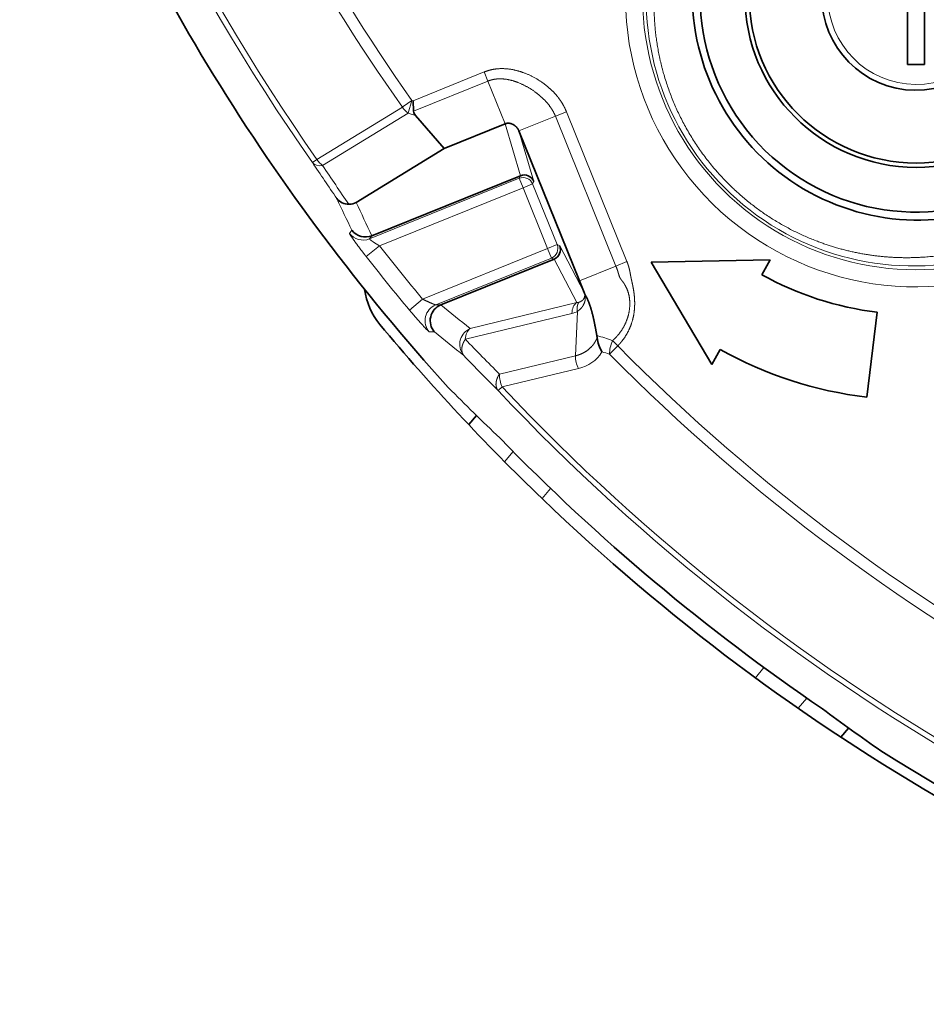
# Model space of a CAD drawing. Extents: x 4 to 828, y 5 to 737.
# Drawn here: x 204 to 231, y 263 to 292 of the extents above; entities that cross this region are included whole.
import ezdxf

# ---------------------------------------------------------------- set-up
doc = ezdxf.new("R2010")
doc.units = 0

# ---------------------------------------------------------------- blocks, each defined once
blk = doc.blocks.new('A$C35D36896')
at = {"color": 7, "lineweight": 35, "ltscale": 0.04375}
for p, q in [((29.639, 31.124), (29.639, 29.374)), ((30.139, 29.374), (30.139, 31.124))]:
    blk.add_line(p, q, dxfattribs=at)
at = {"color": 7, "lineweight": 35, "ltscale": 0.0125}
blk.add_line((29.639, 29.374), (30.139, 29.374), dxfattribs=at)
at = {"color": 7, "lineweight": 13, "ltscale": 0.056073}
blk.add_line((15.195, 28.318), (17.274, 29.158), dxfattribs=at)
at = {"color": 7, "lineweight": 13, "ltscale": 0.00717}
blk.add_line((17.382, 28.892), (17.274, 29.158), dxfattribs=at)
at = {"color": 7, "lineweight": 13, "ltscale": 0.058599}
blk.add_line((15.208, 28.014), (17.382, 28.892), dxfattribs=at)
at = {"color": 7, "lineweight": 13, "ltscale": 0.033633}
blk.add_line((17.886, 27.645), (17.382, 28.892), dxfattribs=at)
at = {"color": 7, "lineweight": 13, "ltscale": 0.007859}
blk.add_line((15.162, 28.328), (14.905, 28.146), dxfattribs=at)
at = {"color": 7, "lineweight": 13, "ltscale": 0.00975}
blk.add_line((15.049, 27.954), (15.162, 28.328), dxfattribs=at)
at = {"color": 7, "lineweight": 13, "ltscale": 0.000862}
blk.add_line((15.195, 28.318), (15.162, 28.328), dxfattribs=at)
at = {"color": 7, "lineweight": 35, "ltscale": 0.007602}
blk.add_line((15.195, 28.318), (15.208, 28.014), dxfattribs=at)
at = {"color": 7, "lineweight": 13, "ltscale": 0.073148}
blk.add_line((12.387, 26.605), (14.883, 28.131), dxfattribs=at)
at = {"color": 7, "lineweight": 13, "ltscale": 0.073152}
blk.add_line((12.553, 26.428), (15.049, 27.954), dxfattribs=at)
at = {"color": 7, "lineweight": 13, "ltscale": 0.000666}
blk.add_line((14.905, 28.146), (14.883, 28.131), dxfattribs=at)
at = {"color": 7, "lineweight": 13, "ltscale": 0.005689}
blk.add_line((15.266, 27.889), (15.049, 27.954), dxfattribs=at)
at = {"color": 7, "lineweight": 35, "ltscale": 0.031943}
blk.add_line((16.107, 26.926), (15.266, 27.889), dxfattribs=at)
at = {"color": 7, "lineweight": 13, "ltscale": 0.008684}
blk.add_line((19.675, 27.999), (19.353, 27.869), dxfattribs=at)
at = {"color": 7, "lineweight": 13, "ltscale": 0.118031}
blk.add_line((19.675, 27.999), (21.444, 23.622), dxfattribs=at)
at = {"color": 7, "lineweight": 35, "ltscale": 0.047963}
blk.add_line((16.107, 26.926), (17.886, 27.645), dxfattribs=at)
at = {"color": 7, "lineweight": 13, "ltscale": 0.039495}
blk.add_line((17.886, 27.645), (18.33, 26.129), dxfattribs=at)
at = {"color": 7, "lineweight": 13, "ltscale": 0.02874}
blk.add_line((19.353, 27.869), (18.287, 27.438), dxfattribs=at)
at = {"color": 7, "lineweight": 13, "ltscale": 0.118024}
blk.add_line((19.353, 27.869), (21.122, 23.491), dxfattribs=at)
at = {"color": 7, "lineweight": 35, "ltscale": 0.118024}
blk.add_line((18.288, 27.438), (20.056, 23.061), dxfattribs=at)
at = {"color": 7, "lineweight": 13, "ltscale": 0.038425}
for p, q in [((18.288, 27.438), (18.72, 25.963)), ((20.192, 22.724), (19.479, 24.086))]:
    blk.add_line(p, q, dxfattribs=at)
at = {"color": 7, "lineweight": 35, "ltscale": 0.07544}
blk.add_line((16.107, 26.926), (13.532, 25.352), dxfattribs=at)
at = {"color": 7, "lineweight": 13, "ltscale": 0.00298}
blk.add_line((12.257, 26.514), (12.354, 26.582), dxfattribs=at)
at = {"color": 7, "lineweight": 13, "ltscale": 0.000987}
blk.add_line((12.354, 26.582), (12.387, 26.605), dxfattribs=at)
at = {"color": 7, "lineweight": 13, "ltscale": 0.118013}
blk.add_line((18.298, 26.054), (13.921, 24.286), dxfattribs=at)
at = {"color": 7, "lineweight": 35, "ltscale": 0.116915}
blk.add_line((18.33, 26.129), (13.994, 24.377), dxfattribs=at)
at = {"color": 7, "lineweight": 13, "ltscale": 0.00201}
for p, q in [((18.329, 26.128), (18.298, 26.054)), ((19.312, 23.695), (19.238, 23.727))]:
    blk.add_line(p, q, dxfattribs=at)
at = {"color": 7, "lineweight": 13, "ltscale": 0.007499}
for p, q in [((18.298, 26.054), (18.41, 25.776)), ((18.41, 25.776), (18.688, 25.889)), ((19.404, 24.117), (19.126, 24.005)), ((19.126, 24.005), (19.238, 23.727))]:
    blk.add_line(p, q, dxfattribs=at)
at = {"color": 7, "lineweight": 13, "ltscale": 0.002024}
for p, q in [((18.72, 25.963), (18.688, 25.889)), ((19.479, 24.086), (19.404, 24.117))]:
    blk.add_line(p, q, dxfattribs=at)
at = {"color": 7, "lineweight": 13, "ltscale": 0.04776}
for p, q in [((19.404, 24.117), (18.688, 25.889)), ((19.126, 24.005), (18.41, 25.776))]:
    blk.add_line(p, q, dxfattribs=at)
at = {"color": 7, "lineweight": 13, "ltscale": 0.113117}
blk.add_line((18.41, 25.776), (14.215, 24.081), dxfattribs=at)
at = {"color": 7, "lineweight": 13, "ltscale": 0.002894}
blk.add_line((13.409, 24.537), (13.336, 24.447), dxfattribs=at)
at = {"color": 7, "lineweight": 13, "ltscale": 0.002928}
blk.add_line((13.995, 24.377), (13.921, 24.286), dxfattribs=at)
at = {"color": 7, "lineweight": 13, "ltscale": 0.012492}
for p, q in [((13.822, 23.773), (14.215, 24.081)), ((15.473, 22.529), (15.09, 22.208))]:
    blk.add_line(p, q, dxfattribs=at)
at = {"color": 7, "lineweight": 13, "ltscale": 0.098505}
blk.add_line((19.126, 24.005), (15.473, 22.529), dxfattribs=at)
at = {"color": 7, "lineweight": 13, "ltscale": 0.091143}
blk.add_line((19.238, 23.727), (15.858, 22.361), dxfattribs=at)
at = {"color": 7, "lineweight": 35, "ltscale": 0.089096}
blk.add_line((16.009, 22.361), (19.313, 23.696), dxfattribs=at)
at = {"color": 7, "lineweight": 13, "ltscale": 0.035806}
blk.add_line((19.978, 22.427), (19.313, 23.696), dxfattribs=at)
at = {"color": 7, "lineweight": 13, "ltscale": 0.008683}
blk.add_line((21.122, 23.491), (21.444, 23.622), dxfattribs=at)
at = {"color": 7, "lineweight": 13, "ltscale": 0.028737}
blk.add_line((20.056, 23.061), (21.122, 23.491), dxfattribs=at)
at = {"color": 7, "lineweight": 35, "ltscale": 0.009066}
blk.add_line((20.056, 23.061), (20.192, 22.724), dxfattribs=at)
at = {"color": 7, "lineweight": 35, "ltscale": 0.000553}
blk.add_line((20.192, 22.724), (20.2, 22.704), dxfattribs=at)
at = {"color": 7, "lineweight": 13, "ltscale": 0.080066}
blk.add_line((19.978, 22.427), (16.866, 21.668), dxfattribs=at)
at = {"color": 7, "lineweight": 35, "ltscale": 0.000402}
blk.add_line((20.2, 22.704), (20.205, 22.689), dxfattribs=at)
at = {"color": 7, "lineweight": 35, "ltscale": 0.000599}
blk.add_line((20.205, 22.689), (20.215, 22.667), dxfattribs=at)
at = {"color": 7, "lineweight": 13, "ltscale": 0.003767}
blk.add_line((16.009, 22.361), (15.858, 22.361), dxfattribs=at)
at = {"color": 7, "lineweight": 35, "ltscale": 0.000136}
blk.add_line((16.009, 22.361), (16.004, 22.359), dxfattribs=at)
at = {"color": 7, "lineweight": 13, "ltscale": 0.03237}
blk.add_line((19.943, 20.873), (19.995, 22.167), dxfattribs=at)
at = {"color": 7, "lineweight": 13, "ltscale": 0.08006}
blk.add_line((19.834, 22.107), (16.722, 21.355), dxfattribs=at)
at = {"color": 7, "lineweight": 13, "ltscale": 0.003734}
blk.add_line((15.816, 21.57), (15.667, 21.571), dxfattribs=at)
at = {"color": 7, "lineweight": 35, "ltscale": 0.001654}
blk.add_line((20.564, 21.466), (20.573, 21.4), dxfattribs=at)
at = {"color": 7, "lineweight": 13, "ltscale": 0.00542}
blk.add_line((21.174, 21.161), (21.02, 21.314), dxfattribs=at)
at = {"color": 7, "lineweight": 13, "ltscale": 0.007549}
blk.add_line((21.146, 21.134), (20.932, 20.921), dxfattribs=at)
at = {"color": 7, "lineweight": 13, "ltscale": 0.000976}
blk.add_line((21.174, 21.161), (21.146, 21.134), dxfattribs=at)
at = {"color": 7, "lineweight": 13, "ltscale": 0.05716}
blk.add_line((17.719, 20.34), (19.943, 20.873), dxfattribs=at)
at = {"color": 7, "lineweight": 13, "ltscale": 0.057245}
blk.add_line((17.798, 19.964), (20.024, 20.499), dxfattribs=at)
at = {"color": 7, "lineweight": 35, "ltscale": 0.003967}
blk.add_line((17.798, 19.964), (17.682, 19.856), dxfattribs=at)
at = {"color": 7, "lineweight": 35, "ltscale": 0.008757}
for p, q in [((16.82, 18.862), (17.045, 19.13)), ((27.694, 9.737), (27.92, 10.006))]:
    blk.add_line(p, q, dxfattribs=at)
at = {"color": 7, "lineweight": 13, "ltscale": 0.009723}
for p, q in [((17.868, 17.78), (18.118, 18.078)), ((26.447, 10.581), (26.697, 10.879))]:
    blk.add_line(p, q, dxfattribs=at)
at = {"color": 7, "lineweight": 13, "ltscale": 0.009704}
for p, q in [((18.964, 16.703), (19.214, 17)), ((25.196, 11.474), (25.445, 11.771))]:
    blk.add_line(p, q, dxfattribs=at)
at = {"color": 7, "lineweight": 35}
for radius in [5, 4.875]:
    blk.add_circle((29.889, 31.374), radius, dxfattribs=at)
at = {"color": 7, "lineweight": 13}
for centre, radius, start, end in [((61.589, 61.174), 56.872, 188.0101, 215.2781), ((61.589, 61.174), 57.213, 188.176, 215.2781), ((61.589, 61.174), 38.135, 197.8863, 342.1137), ((61.589, 61.174), 37.835, 197.8863, 342.1137), ((61.589, 61.174), 37.76, 198.0469, 341.9531), ((61.589, 61.174), 37.46, 198.0469, 341.9531), ((61.589, 61.174), 36.305, 200.1667, 339.8333), ((61.589, 61.174), 36.265, 200.2591, 339.7409), ((61.589, 61.174), 35.965, 200.2591, 339.7409), ((61.589, 61.174), 37.304, 200.1667, 339.8333), ((61.589, 61.174), 60.291, 196.23428, 215.09102), ((61.589, 61.174), 60.132, 196.31847, 215.09102), ((29.889, 31.374), 8.491, 151.2244, 295.2365), ((29.889, 31.374), 7.991, 170.881, 295.2365), ((29.812, 31.301), 7.807, 179.4687, 296.2797), ((29.889, 31.374), 2.579, 180, 359.141), ((60.872, 58.706), 58.307, 213.5115, 214.75327), ((60.758, 58.332), 57.807, 213.4981, 214.85634), ((68.186, 51.188), 60.917, 204.97515, 205.9447), ((68.353, 50.725), 60.408, 204.83621, 205.85954), ((13.734, 24.75), 0.5, 217.303, 291.9355), ((61.589, 61.174), 60.168, 218.05981, 219.96233), ((61.589, 61.174), 60.667, 218.05981, 219.96233), ((19.975, 22.663), 0.235, 270.6431, 287.2673), ((16.047, 21.897), 0.501, 112.1989, 220.5987), ((58.202, 74.19), 66.837, 230.84893, 231.79626), ((19.674, 22.777), 0.689, 283.4393, 297.7817), ((58.404, 73.741), 67.346, 230.7748, 231.7159), ((17.066, 21.201), 0.508, 113.0928, 162.3335), ((17.049, 21.201), 0.492, 161.8318, 221.1348), ((60.611, 63.481), 60.835, 223.82595, 225.16682), ((17.705, 12.137), 9.757, 70.1386, 72.9601), ((19.792, 21.565), 1.09, 282.2696, 327.7783), ((19.876, 17.673), 3.415, 72.0053, 75.8032), ((61.589, 61.174), 56.872, 224.713, 259.7424), ((60.814, 63.191), 61.142, 223.79272, 225.13496), ((20.723, 20.848), 0.781, 178.123, 206.5541), ((61.589, 61.174), 57.213, 224.713, 259.7424), ((18.494, 20.306), 0.775, 177.5285, 206.157), ((61.589, 61.174), 60.291, 223.26006, 258.32145), ((61.589, 61.174), 60.132, 223.26004, 258.32145)]:
    blk.add_arc(centre, radius, start, end, dxfattribs=at)
at = {"color": 7, "lineweight": 35}
for centre, radius, start, end in [((61.589, 61.174), 61.3, 200.93472, 222.26543), ((29.889, 31.374), 6.306, 146.7375, 299.7234), ((29.889, 31.374), 2.75, 0, 359.141), ((29.959, 31.439), 6.608, 180.5637, 298.2488), ((15.414, 28.035), 0.207, 185.8272, 224.8601), ((18.442, 25.85), 0.301, 22.1771, 111.8292), ((13.323, 25.751), 0.456, 218.3948, 269.931), ((13.329, 25.679), 0.385, 269.039, 301.8556), ((13.807, 24.843), 0.502, 217.4998, 291.8736), ((19.2, 23.974), 0.3, 292.1503, 21.8358), ((15.763, 23.067), 2, 187.4537, 219.7449), ((16.199, 21.896), 0.503, 112.8601, 220.3865), ((61.589, 61.174), 61.6, 219.74494, 226.21406), ((21.671, 21.542), 1.107, 187.3614, 210.2443), ((59.71, 62.888), 61.114, 224.64017, 226.61268), ((61.589, 61.174), 61.213, 224.23168, 235.76832), ((61.589, 61.174), 61.6, 226.21406, 254.06983), ((63.603, 59.621), 61.114, 233.38732, 235.35983), ((61.589, 61.174), 61.3, 237.73457, 254.06528)]:
    blk.add_arc(centre, radius, start, end, dxfattribs=at)
at = {"color": 7, "lineweight": 13}
for centre, major_axis, ratio, start_param, end_param in [((15.162, 28.328), (0.261, -0.427), 0.681184, 4.757917, 5.25821), ((12.665, 26.8), (0.416, 0.275), 0.623343, 3.187119, 4.070609), ((12.666, 26.801), (0.261, -0.427), 0.681262, 4.755678, 5.258196), ((18.41, 25.776), (-0.276, 0.117), 0.999695, 3.927143, 5.497635), ((19.126, 24.005), (-0.117, -0.276), 0.999695, 0.78555, 2.356042), ((20.161, 21.972), (0.118, -0.485), 0.630626, 3.368504, 4.281517), ((17.051, 21.212), (0.118, -0.486), 0.635474, 3.36843, 4.26297), ((21.174, 21.161), (0.153, 0.476), 0.394656, 1.374161, 2.220996)]:
    blk.add_ellipse(centre, major_axis=major_axis, ratio=ratio, start_param=start_param, end_param=end_param, dxfattribs=at)
for points, knots in [([(22.235, 31.168), (22.231, 30.486), (22.306, 29.786), (22.467, 29.081), (22.992, 27.647), (23.895, 26.355), (24.457, 25.751), (25.514, 24.894), (26.698, 24.309), (27.186, 24.121), (28.197, 23.828), (29.208, 23.72), (29.719, 23.711), (30.482, 23.762), (31.213, 23.905), (31.46, 23.965), (31.894, 24.09), (32.312, 24.246), (32.493, 24.32), (32.67, 24.4), (32.844, 24.486)], [0, 0, 0, 0, 0, 0, 6.588409, 6.588409, 6.588409, 13.606248, 13.606248, 13.606248, 18.3251, 18.3251, 18.3251, 23.267812, 23.267812, 23.267812, 25.864006, 25.864006, 25.864006, 27.908526, 27.908526, 27.908526, 27.908526, 27.908526, 27.908526]), ([(17.274, 29.158), (17.381, 29.201), (17.491, 29.233), (17.605, 29.252), (17.923, 29.272), (18.234, 29.212), (18.426, 29.15), (18.738, 29.011), (19.021, 28.821), (19.134, 28.733), (19.285, 28.595), (19.419, 28.437), (19.458, 28.387), (19.531, 28.284), (19.595, 28.173), (19.625, 28.116), (19.651, 28.058), (19.675, 27.999)], [0, 0, 0, 0, 0, 0, 0.794149, 0.794149, 0.794149, 2.222212, 2.222212, 2.222212, 3.233994, 3.233994, 3.233994, 3.677262, 3.677262, 3.677262, 4.121009, 4.121009, 4.121009, 4.121009, 4.121009, 4.121009]), ([(17.382, 28.892), (17.472, 28.928), (17.565, 28.952), (17.661, 28.962), (17.901, 28.962), (18.138, 28.904), (18.275, 28.853), (18.541, 28.729), (18.784, 28.565), (18.901, 28.472), (19.078, 28.308), (19.223, 28.119), (19.274, 28.039), (19.318, 27.956), (19.353, 27.869)], [0, 0, 0, 0, 0, 0, 0.72549, 0.72549, 0.72549, 1.812484, 1.812484, 1.812484, 2.900588, 2.900588, 2.900588, 3.604536, 3.604536, 3.604536, 3.604536, 3.604536, 3.604536]), ([(13.336, 24.447), (13.334, 24.444), (13.342, 24.427), (13.361, 24.397), (13.433, 24.289), (13.542, 24.139), (13.614, 24.042), (13.703, 23.926), (13.793, 23.81), (13.803, 23.798), (13.812, 23.785), (13.822, 23.773)], [0, 0, 0, 0, 0, 0, 0.744126, 0.744126, 0.744126, 2.196692, 2.196692, 2.196692, 2.367887, 2.367887, 2.367887, 2.367887, 2.367887, 2.367887]), ([(13.921, 24.286), (13.919, 24.285), (13.921, 24.281), (13.927, 24.275), (13.96, 24.245), (14.029, 24.197), (14.089, 24.157), (14.152, 24.119), (14.215, 24.081)], [0, 0, 0, 0, 0, 0, 0.2537101, 0.2537101, 0.2537101, 0.9117177, 0.9117177, 0.9117177, 0.9117177, 0.9117177, 0.9117177]), ([(21.444, 23.622), (21.465, 23.569), (21.484, 23.515), (21.5, 23.461), (21.518, 23.39), (21.532, 23.319), (21.535, 23.302), (21.541, 23.269), (21.547, 23.236), (21.55, 23.222), (21.555, 23.191), (21.561, 23.162), (21.563, 23.148), (21.57, 23.119), (21.577, 23.088), (21.58, 23.073), (21.591, 23.024), (21.602, 22.974), (21.609, 22.94), (21.623, 22.872), (21.635, 22.803), (21.641, 22.769), (21.665, 22.601), (21.676, 22.432), (21.674, 22.296), (21.647, 22.037), (21.574, 21.785), (21.526, 21.666), (21.435, 21.487), (21.319, 21.324), (21.273, 21.267), (21.225, 21.213), (21.174, 21.161)], [0, 0, 0, 0, 0, 0, 0.385108, 0.385108, 0.385108, 0.501773, 0.501773, 0.501773, 0.621033, 0.621033, 0.621033, 0.737716, 0.737716, 0.737716, 0.854399, 0.854399, 0.854399, 1.102428, 1.102428, 1.102428, 1.350456, 1.350456, 1.350456, 2.297098, 2.297098, 2.297098, 3.19416, 3.19416, 3.19416, 3.701685, 3.701685, 3.701685, 3.701685, 3.701685, 3.701685]), ([(21.122, 23.492), (21.143, 23.44), (21.16, 23.388), (21.179, 23.335), (21.196, 23.269), (21.217, 23.203), (21.221, 23.191), (21.234, 23.157), (21.252, 23.124), (21.268, 23.103), (21.293, 23.072), (21.318, 23.041), (21.326, 23.03), (21.357, 22.987), (21.385, 22.941), (21.406, 22.902), (21.469, 22.775), (21.51, 22.639), (21.525, 22.54), (21.538, 22.294), (21.494, 22.052), (21.448, 21.91), (21.349, 21.696), (21.212, 21.507), (21.152, 21.437), (21.088, 21.373), (21.02, 21.314)], [0, 0, 0, 0, 0, 0, 0.422666, 0.422666, 0.422666, 0.509501, 0.509501, 0.509501, 0.683131, 0.683131, 0.683131, 0.778515, 0.778515, 0.778515, 1.058452, 1.058452, 1.058452, 1.779818, 1.779818, 1.779818, 2.827142, 2.827142, 2.827142, 3.491524, 3.491524, 3.491524, 3.491524, 3.491524, 3.491524]), ([(15.473, 22.529), (15.552, 22.488), (15.633, 22.449), (15.716, 22.411), (15.803, 22.375), (15.846, 22.362), (15.852, 22.361), (15.856, 22.361), (15.858, 22.361)], [0, 0, 0, 0, 0, 0, 0.7438986, 0.7438986, 0.7438986, 0.8970051, 0.8970051, 0.8970051, 0.8970051, 0.8970051, 0.8970051]), ([(19.995, 22.168), (19.993, 22.181), (19.992, 22.193), (19.991, 22.206), (19.99, 22.219), (19.989, 22.232), (19.989, 22.233), (19.989, 22.236), (19.989, 22.238), (19.989, 22.24), (19.989, 22.245), (19.989, 22.251), (19.989, 22.255), (19.989, 22.259), (19.989, 22.263), (19.989, 22.264), (19.989, 22.265), (19.989, 22.265), (19.989, 22.266), (19.989, 22.268), (19.989, 22.269), (19.989, 22.271), (19.99, 22.276), (19.99, 22.282), (19.99, 22.285), (19.991, 22.289), (19.991, 22.294), (19.991, 22.294), (19.991, 22.295), (19.991, 22.295), (19.991, 22.296), (19.992, 22.299), (19.992, 22.302), (19.992, 22.305), (19.993, 22.31), (19.994, 22.315), (19.994, 22.317), (19.994, 22.32), (19.995, 22.322), (19.995, 22.323), (19.995, 22.323), (19.995, 22.324), (19.995, 22.324), (19.996, 22.325), (19.996, 22.326), (19.996, 22.326), (19.996, 22.331), (19.997, 22.336), (19.998, 22.34), (20, 22.345), (20.001, 22.349), (20.001, 22.35), (20.001, 22.35), (20.001, 22.351), (20.002, 22.351), (20.002, 22.352), (20.002, 22.353), (20.002, 22.353), (20.003, 22.357), (20.004, 22.362), (20.006, 22.366), (20.007, 22.37), (20.009, 22.374), (20.009, 22.375), (20.009, 22.375), (20.009, 22.376), (20.01, 22.376), (20.01, 22.377), (20.01, 22.377), (20.01, 22.378), (20.011, 22.382), (20.013, 22.386), (20.015, 22.389), (20.017, 22.393), (20.019, 22.397), (20.019, 22.397), (20.019, 22.398), (20.019, 22.399), (20.02, 22.399), (20.02, 22.4), (20.02, 22.4), (20.02, 22.4), (20.022, 22.404), (20.024, 22.408), (20.026, 22.411), (20.028, 22.414), (20.03, 22.418), (20.03, 22.418), (20.031, 22.419), (20.031, 22.419), (20.032, 22.419), (20.032, 22.42), (20.032, 22.42), (20.032, 22.421), (20.034, 22.424), (20.037, 22.427), (20.039, 22.43), (20.041, 22.433), (20.044, 22.436), (20.044, 22.436), (20.044, 22.437), (20.045, 22.437), (20.045, 22.438), (20.045, 22.438), (20.045, 22.438)], [0, 0, 0, 0, 0, 0, 0.1061558, 0.1061558, 0.1061558, 0.1131889, 0.1131889, 0.1131889, 0.1269521, 0.1269521, 0.1269521, 0.1613604, 0.1613604, 0.1613604, 0.1648023, 0.1648023, 0.1648023, 0.1682441, 0.1682441, 0.1682441, 0.1817689, 0.1817689, 0.1817689, 0.2155816, 0.2155816, 0.2155816, 0.2189651, 0.2189651, 0.2189651, 0.2223485, 0.2223485, 0.2223485, 0.2490735, 0.2490735, 0.2490735, 0.2691209, 0.2691209, 0.2691209, 0.2724653, 0.2724653, 0.2724653, 0.2758098, 0.2758098, 0.2758098, 0.2791157, 0.2791157, 0.2791157, 0.3220461, 0.3220461, 0.3220461, 0.3253528, 0.3253528, 0.3253528, 0.3286596, 0.3286596, 0.3286596, 0.3319234, 0.3319234, 0.3319234, 0.3742884, 0.3742884, 0.3742884, 0.3775529, 0.3775529, 0.3775529, 0.3808174, 0.3808174, 0.3808174, 0.3840487, 0.3840487, 0.3840487, 0.425972, 0.425972, 0.425972, 0.4292036, 0.4292036, 0.4292036, 0.4324353, 0.4324353, 0.4324353, 0.4356297, 0.4356297, 0.4356297, 0.4770518, 0.4770518, 0.4770518, 0.4802463, 0.4802463, 0.4802463, 0.4834408, 0.4834408, 0.4834408, 0.4866, 0.4866, 0.4866, 0.5275334, 0.5275334, 0.5275334, 0.5306872, 0.5306872, 0.5306872, 0.5338409, 0.5338409, 0.5338409, 0.5338409, 0.5338409, 0.5338409]), ([(20.215, 22.667), (20.224, 22.632), (20.231, 22.59), (20.234, 22.536), (20.213, 22.416), (20.135, 22.288), (20.091, 22.24), (20.045, 22.2), (19.995, 22.168)], [0, 0, 0, 0, 0, 0, 0.881147, 0.881147, 0.881147, 1.532185, 1.532185, 1.532185, 1.532185, 1.532185, 1.532185]), ([(20.2, 22.704), (20.206, 22.686), (20.21, 22.667), (20.212, 22.647), (20.21, 22.592), (20.189, 22.538), (20.167, 22.509), (20.13, 22.476), (20.086, 22.453), (20.072, 22.447), (20.059, 22.442), (20.045, 22.438)], [0, 0, 0, 0, 0, 0, 0.2836539, 0.2836539, 0.2836539, 0.7624995, 0.7624995, 0.7624995, 0.9533417, 0.9533417, 0.9533417, 0.9533417, 0.9533417, 0.9533417]), ([(15.09, 22.208), (15.176, 22.105), (15.264, 22.002), (15.349, 21.904), (15.484, 21.753), (15.593, 21.637), (15.629, 21.6), (15.656, 21.576), (15.666, 21.572), (15.666, 21.571), (15.667, 21.571), (15.667, 21.571)], [0, 0, 0, 0, 0, 0, 1.487752, 1.487752, 1.487752, 2.341333, 2.341333, 2.341333, 2.401634, 2.401634, 2.401634, 2.401634, 2.401634, 2.401634]), ([(16.722, 21.355), (16.688, 21.306), (16.659, 21.255), (16.638, 21.201), (16.614, 21.105), (16.618, 21.013), (16.625, 20.976), (16.641, 20.933), (16.665, 20.897), (16.669, 20.89), (16.674, 20.884), (16.679, 20.878)], [0, 0, 0, 0, 0, 0, 0.4331098, 0.4331098, 0.4331098, 0.7556031, 0.7556031, 0.7556031, 0.8264273, 0.8264273, 0.8264273, 0.8264273, 0.8264273, 0.8264273]), ([(19.943, 20.873), (20.024, 20.893), (20.103, 20.92), (20.181, 20.957), (20.313, 21.04), (20.424, 21.15), (20.468, 21.204), (20.516, 21.277), (20.553, 21.354), (20.56, 21.369), (20.567, 21.384), (20.573, 21.4)], [0, 0, 0, 0, 0, 0, 0.540639, 0.540639, 0.540639, 0.981905, 0.981905, 0.981905, 1.089554, 1.089554, 1.089554, 1.089554, 1.089554, 1.089554]), ([(17.719, 20.34), (17.685, 20.29), (17.657, 20.237), (17.636, 20.182), (17.613, 20.084), (17.618, 19.991), (17.626, 19.953), (17.643, 19.911), (17.667, 19.874), (17.672, 19.868), (17.677, 19.862), (17.682, 19.856)], [0, 0, 0, 0, 0, 0, 0.436266, 0.436266, 0.436266, 0.7602617, 0.7602617, 0.7602617, 0.8310405, 0.8310405, 0.8310405, 0.8310405, 0.8310405, 0.8310405])]:
    blk.add_open_spline(points, degree=5, knots=knots, dxfattribs=at)
at = {"color": 7, "lineweight": 35}
for points, knots in [([(18.287, 27.438), (18.268, 27.487), (18.24, 27.529), (18.205, 27.565), (18.148, 27.612), (18.079, 27.644), (18.051, 27.654), (18.001, 27.664), (17.948, 27.662), (17.926, 27.659), (17.905, 27.653), (17.886, 27.645)], [0, 0, 0, 0, 0, 0, 0.4528023, 0.4528023, 0.4528023, 0.7206205, 0.7206205, 0.7206205, 0.9057843, 0.9057843, 0.9057843, 0.9057843, 0.9057843, 0.9057843]), ([(20.564, 21.466), (20.538, 21.605), (20.512, 21.745), (20.486, 21.883), (20.438, 22.099), (20.378, 22.298), (20.355, 22.367), (20.326, 22.444), (20.295, 22.513), (20.29, 22.523), (20.282, 22.542), (20.273, 22.56), (20.268, 22.57), (20.259, 22.588), (20.249, 22.605), (20.245, 22.613), (20.236, 22.629), (20.228, 22.645), (20.223, 22.652), (20.219, 22.66), (20.215, 22.667)], [0, 0, 0, 0, 0, 0, 1.329768, 1.329768, 1.329768, 2.103195, 2.103195, 2.103195, 2.227704, 2.227704, 2.227704, 2.352212, 2.352212, 2.352212, 2.469102, 2.469102, 2.469102, 2.585991, 2.585991, 2.585991, 2.585991, 2.585991, 2.585991])]:
    blk.add_open_spline(points, degree=5, knots=knots, dxfattribs=at)
blk = doc.blocks.new('A$C55310222')
at = {"color": 7, "lineweight": 35, "ltscale": 0.086828}
for p, q in [((10.526, 21.258), (13.998, 21.335)), ((12.301, 18.273), (10.526, 21.258))]:
    blk.add_line(p, q, dxfattribs=at)
at = {"color": 7, "lineweight": 35, "ltscale": 0.0125}
for p, q in [((13.998, 21.335), (13.755, 20.897)), ((12.543, 18.711), (12.301, 18.273))]:
    blk.add_line(p, q, dxfattribs=at)
at = {"color": 7, "lineweight": 35, "ltscale": 0.0625}
blk.add_line((17.131, 19.801), (16.826, 17.319), dxfattribs=at)
at = {"color": 7, "lineweight": 35}
for radius in [9.3, 11.8]:
    blk.add_arc((18.264, 29.031), radius, 241, 263, dxfattribs=at)

msp = doc.modelspace()

# ---------------------------------------------------------------- block references
for name, p in [('A$C35D36896', (200.696, 260.961)), ('A$C55310222', (212.321, 263.304))]:
    msp.add_blockref(name, p)

doc.saveas('drawing.dxf')
